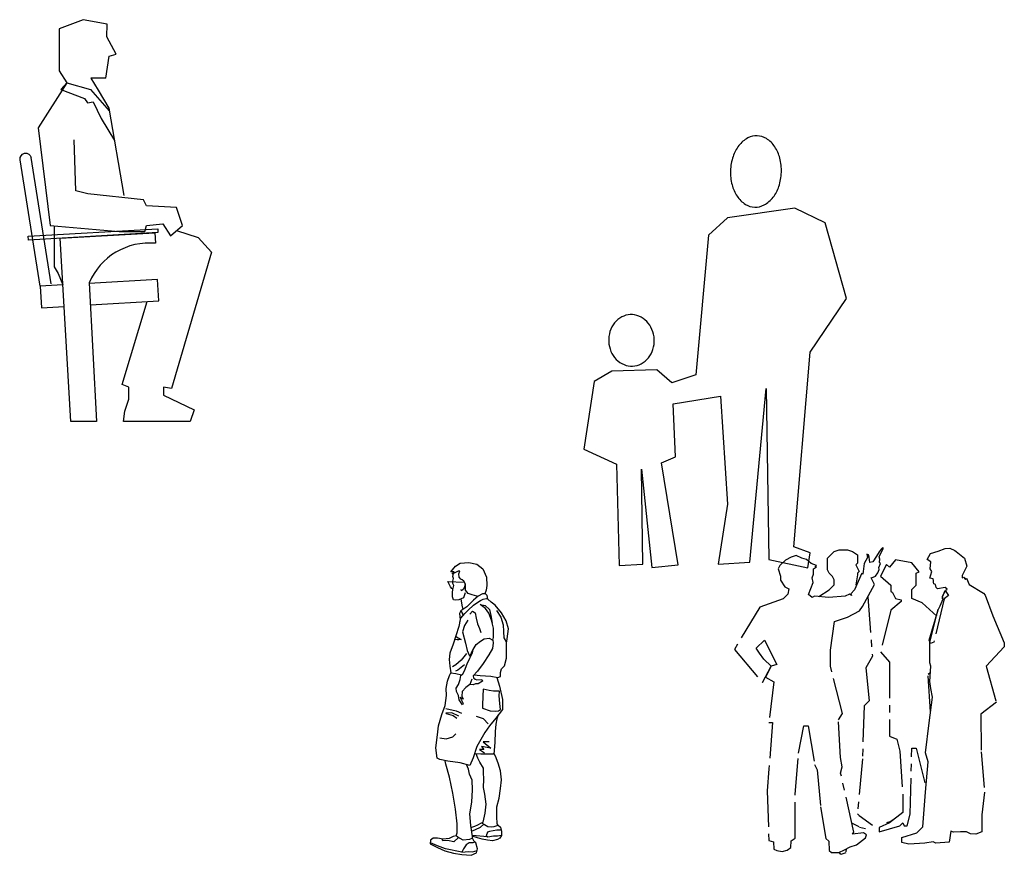
# Model space of a CAD drawing. Units: inches. Extents: x 105628 to 136388, y 50890 to 73960.
# Drawn here: x 109217 to 112896, y 55091 to 58213 of the extents above; entities that cross this region are included whole.
import ezdxf

# ---------------------------------------------------------------- set-up
doc = ezdxf.new("R2010")
doc.units = ezdxf.units.IN
doc.header["$MEASUREMENT"] = 0
doc.linetypes.add('CENTER', pattern=[2, 1.25, -0.25, 0.25, -0.25])
doc.layers.get('0').update_dxf_attribs({"color": 2})
for name, color, linetype in [('NOITHAT', 144, 'Continuous'), ('NTHAT', 33, 'Continuous'), ('TIM', 9, 'CENTER')]:
    doc.layers.add(name, color=color, linetype=linetype)

# ---------------------------------------------------------------- blocks, each defined once
blk = doc.blocks.new('A$C687A64E4')
at = {"layer": 'NOITHAT'}
for p, q in [((512.9, 530.2), (258.1, 515.5)), ((517.5, 450.1), (512.9, 530.2)), ((159.8, 509.9), (74.5, 505)), ((74.5, 505), (79.1, 424.9)), ((262.7, 435.4), (517.5, 450.1)), ((79.1, 424.9), (164.4, 429.8))]:
    blk.add_line(p, q, dxfattribs=at)
for points in [[(319.8, 1282.1), (332.2, 1365), (359.1, 1371.9), (323.8, 1437.3), (325.4, 1484.1), (235.6, 1501), (145.8, 1467.3), (145.8, 1310.2), (173.8, 1265.3), (67.2, 1096.9), (112.1, 732.1), (370.3, 709.7), (465.8, 709.7), (471.4, 732.1), (533.2, 737.8), (561.2, 692.9), (606.2, 732.1), (583.7, 799.5), (471.4, 805.1), (460.2, 827.5), (252.4, 850), (207.5, 861.2), (201.9, 1052)], [(173.8, 1265.3), (151.5, 1239.6), (240, 1207), (251.1, 1190.4), (273.2, 1194.3), (303, 1131.8), (351.8, 1049.5)], [(173.8, 1265.3), (262.1, 1239.6), (332.7, 1160)], [(319.8, 1282.1), (263.7, 1282.1), (291.7, 1237.2), (331, 1169.9), (387.2, 844.4)], [(126.5, 730.9), (126.6, 577), (141.6, 552.1), (159.8, 509.9)], [(584.2, 712.9), (665.1, 686.7), (715, 631.8), (565.4, 123.5), (535.5, 128.5), (535.5, 98.6), (650.2, 43.7), (635.2, 0), (385.9, 0), (390.9, 38.7), (405.8, 83.6), (405.8, 128.5), (380.9, 138.4), (474.8, 447.7)]]:
    blk.add_lwpolyline(points, dxfattribs=at)
for points in [[(74.5, 505), (0, 977.6, -0.955257), (41, 986.4, -0.035148)], [(115.4, 513.7), (41, 986.4, -0.693987)]]:
    blk.add_lwpolyline(points, format="xyb", dxfattribs=at)
blk.add_lwpolyline([(30.9, 677.4), (30.1, 691.5), (513.8, 719.4), (514.7, 705.3)], close=True, dxfattribs=at)
blk.add_lwpolyline([(189.2, 0), (149.7, 684.2), (503.5, 704.7), (505.8, 665.4, 0.327597), (257.9, 517.9), (285.2, 0)], format="xyb", close=True, dxfattribs=at)
blk = doc.blocks.new('A$C105A43CC')
at = {"layer": 'NOITHAT'}
for points in [[(647.8, 1614.8, 0.132344), (612.9, 1606.6, 0.10668), (579.3, 1578, 0.083245), (557.6, 1537.2, 0.071912), (548.2, 1484.7, 0.071912), (554, 1431.6, 0.083245), (572.8, 1389.4, 0.10668), (604.5, 1358.6, 0.132344), (638.7, 1348.1, 0.132344), (673.6, 1356.2, 0.10668), (707.3, 1384.8, 0.083245), (728.9, 1425.6, 0.071912), (738.4, 1478.2, 0.071912), (732.5, 1531.2, 0.083245), (713.7, 1573.4, 0.10668), (682.1, 1604.3, 0.132344)], [(173.6, 946.6, 0.110036), (141.9, 937.9, 0.102548), (114.8, 915.5, 0.093474), (98, 883.9, 0.087935), (93.1, 846.2, 0.087935), (101.5, 809.2, 0.093474), (121.2, 779.3, 0.102548), (150.4, 759.6, 0.110036), (182.7, 753.9, 0.110036), (214.4, 762.6, 0.102548), (241.6, 785, 0.093474), (258.4, 816.6, 0.087935), (263.3, 854.3, 0.087935), (254.9, 891.3, 0.093474), (235.1, 921.2, 0.102548), (206, 940.9, 0.110036)]]:
    blk.add_lwpolyline(points, format="xyb", close=True, dxfattribs=at)
blk.add_lwpolyline([(788.8, 1344.9), (536.4, 1308.7), (466, 1242.8), (418.2, 721.7), (329.6, 692), (272.8, 739.8), (104.6, 734.8), (38.6, 697), (0, 443.4), (122.7, 387.5), (131.8, 9.7), (220.5, 14.6), (215.9, 369.4), (254.6, 2.2), (352.3, 12.1), (291, 392.4), (343.2, 415.4), (334.1, 613), (511.4, 641.3), (536.4, 238.6), (502.4, 13.8), (620.6, 22), (681.9, 669.9), (691, 31.2), (836.5, 0), (845.6, 56), (784.2, 78.9), (845.6, 806.6), (982, 1007.4), (902.4, 1288.9)], close=True, dxfattribs=at)
blk = doc.blocks.new('NGUOI1')
for p, q in [((3.725, 2.739), (3.84, 2.855)), ((3.84, 2.855), (4.014, 2.913)), ((4.014, 2.913), (4.187, 2.913)), ((4.187, 2.913), (4.303, 2.913)), ((4.303, 2.913), (4.476, 2.855)), ((4.476, 2.855), (4.649, 2.739)), ((5.041, 2.738), (4.975, 2.764)), ((4.975, 2.764), (5.001, 2.646)), ((5.41, 2.843), (5.318, 2.698)), ((5.476, 2.936), (5.41, 2.843)), ((5.41, 2.672), (5.502, 2.87)), ((5.528, 2.988), (5.476, 2.936)), ((5.502, 2.87), (5.555, 2.975)), ((5.555, 2.975), (5.528, 2.988)), ((7.079, 2.574), (7.197, 2.785)), ((7.197, 2.785), (7.461, 2.864)), ((7.461, 2.864), (7.711, 2.956)), ((7.711, 2.956), (7.869, 2.969)), ((7.869, 2.969), (8.041, 2.89)), ((8.041, 2.89), (8.093, 2.851)), ((8.093, 2.851), (8.383, 2.627)), ((2.142, 2.553), (1.945, 2.369)), ((2.34, 2.659), (2.142, 2.553)), ((2.511, 2.712), (2.34, 2.659)), ((2.34, 2.659), (2.34, 2.659)), ((2.709, 2.619), (2.511, 2.712)), ((2.88, 2.58), (2.709, 2.619)), ((3.038, 2.435), (2.88, 2.58)), ((3.223, 2.369), (3.038, 2.435)), ((3.609, 2.624), (3.725, 2.739)), ((3.609, 2.45), (3.609, 2.624)), ((3.609, 2.335), (3.609, 2.45)), ((4.649, 2.45), (4.592, 2.393)), ((4.649, 2.739), (4.649, 2.45)), ((4.649, 2.739), (4.649, 2.739)), ((4.883, 2.435), (4.843, 2.066)), ((5.001, 2.646), (4.883, 2.435)), ((5.054, 2.659), (5.041, 2.738)), ((5.067, 2.567), (5.054, 2.659)), ((5.08, 2.474), (5.067, 2.567)), ((5.186, 2.501), (5.08, 2.474)), ((5.318, 2.698), (5.186, 2.501)), ((5.397, 2.303), (5.449, 2.435)), ((5.436, 2.593), (5.41, 2.672)), ((5.423, 2.488), (5.436, 2.593)), ((5.449, 2.435), (5.423, 2.488)), ((5.663, 2.409), (5.456, 1.996)), ((5.766, 2.306), (5.663, 2.409)), ((5.973, 2.564), (5.766, 2.306)), ((6.541, 2.461), (5.973, 2.564)), ((6.799, 2.151), (6.541, 2.461)), ((6.541, 2.461), (6.541, 2.461)), ((7.21, 2.495), (7.079, 2.574)), ((7.079, 2.574), (7.079, 2.574)), ((7.184, 2.258), (7.21, 2.495)), ((8.383, 2.627), (8.462, 2.35)), ((1.945, 2.369), (1.892, 2.25)), ((1.892, 2.25), (1.971, 2)), ((3.078, 1.934), (3.117, 2.066)), ((3.117, 2.25), (3.223, 2.316)), ((3.117, 2.066), (3.117, 2.25)), ((3.17, 2.316), (3.223, 2.369)), ((3.223, 2.316), (3.17, 2.316)), ((3.609, 2.219), (3.609, 2.335)), ((3.667, 2.104), (3.609, 2.219)), ((3.782, 1.988), (3.667, 2.104)), ((4.804, 2.106), (4.553, 1.526)), ((4.592, 2.393), (4.707, 2.161)), ((4.707, 2.161), (4.649, 2.104)), ((4.649, 2.104), (4.649, 2.046)), ((4.843, 2.066), (4.804, 2.106)), ((5.278, 2), (5.357, 2.119)), ((5.357, 2.119), (5.41, 2.224)), ((5.41, 2.224), (5.397, 2.303)), ((6.696, 2.099), (6.799, 2.151)), ((6.696, 1.686), (6.696, 2.099)), ((7.171, 1.928), (7.237, 2.165)), ((7.237, 2.165), (7.184, 2.258)), ((8.462, 2.35), (8.304, 2.02)), ((1.971, 2), (1.971, 1.855)), ((1.971, 1.855), (2.116, 1.631)), ((2.946, 1.354), (3.104, 1.776)), ((3.104, 1.776), (3.078, 1.934)), ((3.84, 1.872), (3.782, 1.988)), ((3.84, 1.699), (3.84, 1.872)), ((4.649, 2.046), (4.592, 1.699)), ((5.133, 1.934), (5.199, 1.961)), ((5.239, 1.71), (5.133, 1.934)), ((5.199, 1.961), (5.278, 2)), ((5.456, 1.996), (5.818, 1.686)), ((7.29, 1.902), (7.171, 1.928)), ((7.303, 1.849), (7.29, 1.902)), ((7.303, 1.783), (7.303, 1.849)), ((7.316, 1.731), (7.303, 1.783)), ((7.369, 1.704), (7.316, 1.731)), ((8.304, 2.02), (8.304, 1.941)), ((8.304, 1.941), (8.344, 1.968)), ((8.344, 1.968), (8.409, 1.876)), ((8.409, 1.876), (8.449, 1.928)), ((8.449, 1.928), (8.541, 1.704)), ((2.116, 1.631), (2.261, 1.552)), ((2.261, 1.552), (2.221, 1.368)), ((3.307, 1.286), (3.667, 1.526)), ((3.667, 1.526), (3.84, 1.699)), ((4.553, 1.526), (4.422, 1.381)), ((4.422, 1.381), (4.448, 1.328)), ((4.592, 1.699), (4.592, 1.699)), ((4.592, 1.699), (4.62, 1.679)), ((4.83, 0.946), (5.239, 1.71)), ((5.818, 1.686), (5.818, 1.48)), ((5.818, 1.48), (5.869, 1.428)), ((5.869, 1.428), (5.973, 1.222)), ((6.541, 1.531), (6.696, 1.686)), ((6.541, 1.222), (6.541, 1.531)), ((7.395, 1.599), (7.369, 1.704)), ((7.434, 1.559), (7.395, 1.599)), ((7.711, 1.599), (7.434, 1.559)), ((7.619, 1.296), (7.724, 1.507)), ((7.777, 1.546), (7.711, 1.599)), ((7.724, 1.507), (7.777, 1.546)), ((8.541, 1.704), (9.042, 1.401)), ((9.042, 1.401), (9.095, 1.335)), ((2.063, 1.21), (1.246, 0.92)), ((2.221, 1.368), (2.063, 1.21)), ((3.078, 1.249), (2.946, 1.354)), ((3.157, 1.302), (3.078, 1.249)), ((3.657, 1.249), (3.157, 1.302)), ((4.224, 1.302), (3.657, 1.249)), ((4.369, 1.368), (4.224, 1.302)), ((4.448, 1.328), (4.369, 1.368)), ((5.007, 1.276), (5.17, -0.786)), ((6.179, 1.118), (5.818, 0.808)), ((5.973, 1.222), (6.179, 1.17)), ((6.179, 1.17), (6.179, 1.118)), ((6.902, 1.067), (6.541, 1.222)), ((7.419, 0.602), (6.902, 1.067)), ((7.619, 1.204), (7.619, 1.296)), ((9.095, 1.335), (9.371, 0.611)), ((1.246, 0.92), (0.364, -0.556)), ((4.303, 0.564), (4.725, 0.788)), ((4.725, 0.788), (4.83, 0.946)), ((5.818, 0.808), (5.456, -0.637)), ((7.171, -0.312), (7.461, 0.848)), ((3.71, -0.582), (3.855, 0.419)), ((3.855, 0.419), (4.303, 0.564)), ((9.371, 0.611), (9.767, -0.325)), ((1.128, -0.516), (1.418, -0.227)), ((1.418, -0.227), (1.839, -1.083)), ((7.171, -0.654), (7.171, -0.312)), ((9.767, -0.325), (9.767, -0.47)), ((0.364, -0.556), (1.339, -1.702)), ((1.233, -0.688), (1.128, -0.516)), ((3.71, -1.136), (3.71, -0.582)), ((5.456, -0.637), (5.766, -0.999)), ((7.171, -1.023), (7.171, -0.654)), ((9.767, -0.47), (9.134, -1.142)), ((1.391, -0.899), (1.233, -0.688)), ((1.642, -1.136), (1.391, -0.899)), ((5.17, -0.786), (4.938, -1.191)), ((5.766, -0.999), (5.766, -3.581)), ((7.21, -1.142), (7.171, -1.023)), ((1.339, -1.702), (1.642, -1.136)), ((1.642, -1.136), (1.444, -1.518)), ((1.839, -1.083), (1.642, -1.136)), ((4.132, -2.783), (3.71, -1.136)), ((4.938, -1.191), (5.054, -2.347)), ((7.109, -1.412), (7.195, -1.343)), ((7.171, -1.669), (7.21, -1.142)), ((9.134, -1.142), (9.49, -2.393)), ((1.444, -1.518), (1.734, -1.689)), ((1.734, -1.689), (1.563, -3.099)), ((7.196, -2.727), (7.109, -1.412)), ((7.21, -1.919), (7.171, -1.669)), ((7.263, -2.222), (7.21, -1.919)), ((5.054, -2.347), (4.881, -2.52)), ((7.145, -3.118), (7.263, -2.222)), ((9.49, -2.393), (8.95, -2.815)), ((4.881, -2.52), (4.823, -4.37)), ((3.987, -3.007), (4.132, -2.783)), ((4.066, -4.324), (3.987, -3.007)), ((8.95, -2.815), (8.963, -4.119)), ((1.563, -3.099), (1.694, -3.099)), ((1.694, -3.099), (1.563, -4.719)), ((2.603, -4.166), (2.788, -3.217)), ((2.788, -3.217), (2.933, -3.217)), ((2.933, -3.217), (3.157, -4.561)), ((7.026, -4.159), (7.145, -3.118)), ((5.766, -3.581), (6.024, -3.684)), ((6.024, -3.684), (6.128, -4.097)), ((6.128, -4.097), (6.231, -5.62)), ((6.489, -6.291), (6.541, -3.994)), ((6.541, -3.994), (6.696, -3.994)), ((6.696, -3.994), (7.04, -5.371)), ((2.485, -5.602), (2.603, -4.166)), ((4.119, -4.64), (4.066, -4.324)), ((4.823, -4.37), (4.649, -6.277)), ((7.118, -4.475), (7.026, -4.159)), ((8.963, -4.119), (9.081, -5.529)), ((1.563, -4.719), (1.51, -5.484)), ((3.157, -4.561), (3.249, -4.746)), ((3.249, -4.746), (3.368, -6.037)), ((4.066, -4.864), (4.119, -4.64)), ((7.026, -5.529), (7.118, -4.475)), ((4.527, -6.92), (4.066, -4.864)), ((1.51, -5.484), (1.563, -7.21)), ((2.485, -7.131), (2.485, -5.602)), ((6.231, -5.62), (6.231, -6.24)), ((6.934, -6.741), (7.026, -5.529)), ((9.081, -5.529), (8.989, -6.32)), ((3.368, -6.037), (3.552, -7.144)), ((4.649, -6.277), (4.707, -6.335)), ((4.707, -6.335), (5.17, -6.682)), ((6.231, -6.24), (5.766, -6.601)), ((5.869, -6.498), (5.818, -6.549)), ((6.386, -6.704), (6.489, -6.291)), ((8.989, -6.32), (8.989, -6.913)), ((4.476, -6.624), (4.46, -6.62)), ((4.707, -6.74), (4.476, -6.624)), ((4.928, -6.811), (4.722, -6.76)), ((5.766, -6.601), (5.405, -6.756)), ((5.405, -6.911), (6.128, -6.704)), ((5.405, -6.756), (5.405, -6.911)), ((5.818, -6.549), (5.663, -6.601)), ((6.128, -6.704), (6.231, -6.601)), ((6.231, -6.601), (6.283, -6.704)), ((6.283, -6.704), (6.386, -6.704)), ((6.723, -6.939), (6.934, -6.741)), ((2.34, -7.223), (2.485, -7.131)), ((3.552, -7.144), (3.657, -7.236)), ((4.474, -6.986), (4.527, -6.92)), ((4.856, -6.946), (4.474, -6.986)), ((4.619, -7.368), (4.936, -7.117)), ((4.962, -7.012), (4.856, -6.946)), ((4.936, -7.117), (4.962, -7.012)), ((6.196, -7.11), (6.723, -6.939)), ((6.196, -7.281), (6.196, -7.11)), ((7.909, -6.886), (7.843, -7.268)), ((8.001, -6.926), (7.909, -6.886)), ((8.238, -6.913), (8.001, -6.926)), ((8.449, -6.913), (8.238, -6.913)), ((8.594, -6.978), (8.449, -6.913)), ((8.778, -6.992), (8.594, -6.978)), ((8.989, -6.913), (8.778, -6.992)), ((1.563, -7.21), (1.721, -7.262)), ((1.721, -7.262), (1.734, -7.513)), ((1.734, -7.513), (1.839, -7.565)), ((2.208, -7.552), (2.327, -7.46)), ((2.327, -7.46), (2.34, -7.223)), ((3.657, -7.236), (3.671, -7.565)), ((4, -7.631), (4.198, -7.539)), ((4.198, -7.539), (4.395, -7.434)), ((4.259, -7.506), (4.245, -7.607)), ((4.395, -7.434), (4.619, -7.368)), ((6.446, -7.334), (6.196, -7.281)), ((7, -7.308), (6.446, -7.334)), ((7.29, -7.255), (7, -7.308)), ((7.382, -7.308), (7.29, -7.255)), ((7.843, -7.268), (7.382, -7.308)), ((1.839, -7.565), (2.024, -7.592)), ((2.024, -7.592), (2.208, -7.552)), ((3.671, -7.565), (3.75, -7.631)), ((3.75, -7.631), (3.868, -7.631)), ((3.868, -7.631), (4, -7.631)), ((4.071, -7.701), (4.019, -7.622)), ((4.245, -7.643), (4.071, -7.701))]:
    blk.add_line(p, q)
blk.add_lwpolyline([(7.711, 1.493), (7.817, 1.322), (7.672, 1.204), (7.316, -0.298), (7.197, -0.351), (7.145, -0.233), (7.461, 0.821), (7.527, 0.966), (7.632, 1.204), (7.619, 1.283), (7.711, 1.493), (7.711, 1.493)])
blk = doc.blocks.new('LCMNSV14')
at = {"color": 2}
blk.add_lwpolyline([(0.38, 65.54), (0.22, 65.7), (-0.97, 66), (-2, 66.33), (-2.7, 67.16), (-2.69, 68.71), (-3.08, 69.5), (-3.48, 69.81), (-3.88, 70), (-4.27, 70.51), (-4.36, 71.39), (-4.07, 72.03), (-4.57, 72.04), (-5.05, 71.78), (-5.74, 71.42), (-6.08, 71.27), (-5.56, 71.89), (-6.44, 71.85), (-5.22, 73.37), (-4.02, 74.06), (-1.81, 74.24), (0.24, 73.85), (1.8, 72.64), (2.73, 70.48), (2.81, 68.42), (2.58, 67.16), (2.26, 66.28)], dxfattribs=at)
for points in [[(-2.74, 66.55), (-3.18, 65.2), (-4.34, 64.76), (-5.22, 64.67), (-5.73, 64.72), (-5.99, 65.47), (-5.99, 66.6), (-5.9, 67.41), (-5.61, 68.35), (-5.87, 68.89), (-5.92, 69.53), (-5.74, 70.14), (-5.86, 70.72), (-5.74, 71.42)], [(-2.8, 68.62), (-2.91, 67.97), (-3.26, 67.34), (-3.68, 67.04), (-3.77, 67.38)], [(-3.28, 62.3), (-3.53, 63.41), (-3.77, 64.98)], [(4.28, 54.43), (4.4, 53.72), (4.23, 52.33), (3.27, 50.7), (1.86, 48.46), (0.37, 46.54), (-0.72, 45.28), (-0.66, 44.8), (-0.2, 44.45), (0.24, 44.31), (1.53, 44.34), (1.72, 43.93), (0.59, 43.25), (-0.09, 43.23), (-0.67, 42.98), (-1.54, 43.13)], [(-1.01, 44.47), (-1.54, 43.13), (-2.55, 42.31), (-3.55, 41.31), (-3.58, 40.16), (-3.23, 39.34), (-4.03, 39.74), (-3.26, 38.26), (-3.43, 37.93), (-4.25, 39.2), (-4.42, 40.32), (-4.94, 41.35), (-5.06, 42.16), (-4.45, 43.1), (-4.06, 44.37), (-3.86, 45.38), (-3.31, 45.84), (-2.88, 46.59), (-2.2, 48.36), (-1.52, 49.83), (-0.85, 51.17), (-0.69, 52.02)], [(1.41, 7.78), (1.82, 7.95), (2.4, 10.24), (2.61, 12.49), (2.27, 15.04), (1.97, 16.82), (1.99, 18.9), (1.92, 20.64), (1.94, 21.75), (1.04, 23.27), (0.49, 24.26), (0.07, 25.35)], [(5.69, 7.13), (5.43, 7.53), (5.33, 9.37), (5.35, 11.85), (5.97, 14.02), (6.32, 16.56), (6.57, 18.73), (6.32, 21.08), (5.66, 23.04), (4.99, 24.77), (4.58, 25.55)], [(-5.07, 4.4), (-4.78, 5.23), (-4.8, 7.51), (-5.22, 11.25), (-5.87, 15.31), (-6.72, 19.39), (-7.69, 22.72), (-7.89, 23.63)], [(-0.86, 3.84), (-0.91, 4.24), (-1.32, 7.04), (-1.53, 10.03), (-1.02, 13), (-0.86, 16.21), (-0.97, 18.66), (-1.64, 20.18), (-1.91, 21.5), (-2.37, 22.63)]]:
    blk.add_lwpolyline(points)
at = {"color": 1}
for points in [[(-5.86, 67.53), (-6.17, 67.64), (-6.53, 68.06), (-6.79, 68.54), (-7.15, 69.4), (-2.99, 69.26)], [(-0.46, 45.58), (1.11, 45.4), (3.81, 45.24), (5.63, 44.88), (6.32, 45.14), (6.27, 46.13), (6.5, 47.14), (7.33, 47.86), (7.82, 49.81), (7.79, 51.47), (7.81, 53.64), (8.01, 54.75), (8.34, 57.31), (7.74, 59.33), (6.57, 61.38), (4.9, 63.35), (3.86, 64.16), (3.07, 64.88), (2.86, 65.84), (2.46, 66.29), (1.65, 66.28), (0.55, 65.7), (-0.62, 64.67), (-2.29, 62.98), (-3.87, 61.9), (-4.19, 61.26), (-3.99, 59.67), (-4.34, 57.88), (-5.14, 55.57), (-5.83, 53.42), (-6.7, 51.14), (-6.8, 49.52), (-6.64, 47.79), (-6.41, 46.06), (-5.13, 45.89), (-3.68, 45.53)], [(-4.12, 59.02), (-3.82, 60.01), (-2.87, 61.2), (-1.97, 62.09), (-0.62, 63.34), (0.45, 64.17), (1.17, 64.56), (1.85, 64.88), (2.6, 65.03), (3.04, 65.01)], [(-2.03, 59.56), (-2.94, 58.16), (-3.45, 56.58), (-2.62, 53.65), (-2.25, 51.81), (-1.68, 50.44), (-1.41, 50.48), (-1.01, 51.44), (-0.69, 52.02), (0.05, 53.31), (1.16, 54.17), (2.12, 54.75), (3.37, 54.9), (4.28, 54.43), (4.53, 55.14), (4.49, 57.51), (4.02, 59.51), (3.29, 61.29), (2.44, 62.53), (1.11, 63.51), (2.35, 63.27), (3.45, 62.27), (3.85, 60.73), (4.19, 58.79)], [(-3.89, 61.86), (-3.67, 61.79), (-3.51, 61.36), (-3.27, 60.7)], [(-1.59, 61.11), (-0.89, 61.83), (-0.22, 61.44), (0.04, 60.05), (0.38, 58.58), (0.9, 57.39), (1.24, 56.37)], [(5.23, 62.03), (6.34, 60.34), (6.97, 58.36), (7.04, 56.6), (7.13, 55.04), (7.72, 54.01)], [(-5.19, 55.42), (-4.51, 55.02), (-3.74, 54.62), (-4.38, 54.5), (-4.79, 54.51), (-5.45, 54.61)], [(-2.41, 51), (-3.8, 49.32), (-5.15, 48.09), (-5.97, 47.64)], [(-2.88, 48.1), (-4.61, 46.76), (-5.18, 46.54)]]:
    blk.add_lwpolyline(points, dxfattribs=at)
at = {"color": 4}
for points in [[(5.38, 44.93), (6.05, 42.64), (6.78, 39.24), (6.76, 36.74), (5.09, 34.54), (3.44, 32.52), (2.25, 30.82), (0.2, 27.28), (-0.68, 24.36), (-1.54, 22.41), (-3.99, 23.05), (-7.16, 23.47), (-9.19, 23.92), (-9.92, 24.31), (-10.27, 26.9), (-9.81, 30.23), (-9.59, 32.5), (-8.67, 35.41), (-7.87, 37.76), (-7.54, 40.3), (-7.6, 42.06), (-7.28, 43.91), (-6.74, 45.38), (-6.41, 46.06)], [(-7.68, 36.99), (-5.02, 36.34), (-3.72, 35.77)], [(-4.38, 35.01), (-6.16, 35.87), (-7.68, 35.8), (-7.58, 35.66), (-5.83, 35.14), (-4.9, 34.51)], [(5.68, 35.32), (5.35, 34.33), (5.05, 32.96), (4.93, 31.07), (4.87, 28.29), (4.55, 25.28), (3.44, 25.31), (1.28, 25.29), (-0.37, 25.37)], [(3.15, 33.03), (1.93, 34.32), (0.18, 34.93)], [(-9.19, 29.47), (-7.63, 29.23), (-5.9, 29.77), (-5.13, 30.46)], [(3.41, 28.49), (1.83, 28.46), (3.85, 26.86), (1.39, 27.29), (2.05, 26.47), (0.93, 26.49), (2.2, 25.68)]]:
    blk.add_lwpolyline(points, dxfattribs=at)
blk.add_lwpolyline([(5.99, 41.36), (4.47, 41.39), (3.39, 41.59), (1.84, 41.93), (1.73, 40.1), (1.71, 37.8), (1.69, 37.06), (3.67, 36.34), (5.02, 36.27), (5.77, 36.35), (6.25, 36.72), (6.15, 38.28), (5.93, 40.18)], close=True, dxfattribs=at)
at = {"color": 9}
for points in [[(-1.26, 6.6), (-0.28, 6.91), (0.53, 7.27), (1.41, 7.78), (2.23, 7.3), (3.03, 6.84), (4.07, 6.72), (4.7, 6.8), (5.69, 7.13), (6.28, 6.61), (6.52, 5.53), (6.53, 4.48), (6.15, 3.86), (5.54, 3.47), (4.2, 3.19), (2.92, 3.33), (1.62, 3.62), (0.42, 3.92), (-0.93, 4.34)], [(-1.11, 5.59), (-0.14, 6.04), (1.15, 6.61), (2.06, 7.4)], [(6.44, 5.9), (5.35, 5.85), (3.51, 5.53), (3, 5.36), (2.64, 4.43), (3.04, 4.16), (4.45, 4.46), (5.5, 4.44), (6.53, 4.6)], [(-3.58, 0.28), (-7.78, 1.14), (-9.81, 1.92), (-11.64, 2.66)], [(-4.46, 4.02), (-5.6, 2.94), (-7.24, 3.21), (-8.48, 3.2), (-8.63, 3.63)], [(-0.27, 2.85), (-0.75, 2.67), (-1.69, 2.62), (-2.5, 2.17), (-3.15, 1.14), (-3.58, 0.28), (-2.77, 0.37), (-1.9, 0.41), (-0.86, 0.32), (0.31, 0.71)], [(3.04, 4.16), (-0.95, 4.48)]]:
    blk.add_lwpolyline(points, dxfattribs=at)
blk.add_lwpolyline([(-0.86, 3.84), (-1.6, 3.52), (-3.24, 3.29), (-4.63, 4.12), (-5.07, 4.4), (-5.84, 4.25), (-6.82, 3.74), (-8.37, 3.6), (-9.84, 3.8), (-10.95, 3.83), (-11.63, 3.37), (-11.65, 2.37), (-9.82, 1.42), (-7.93, 0.61), (-5.76, -0.01), (-3.56, -0.35), (-1.22, -0.54), (0.17, 0.1), (0.4, 1.13), (-0.01, 2.61), (-0.43, 3)], close=True, dxfattribs=at)

msp = doc.modelspace()

# ---------------------------------------------------------------- block references
at = {"layer": 'NOITHAT'}
for name, p in [('A$C687A64E4', (109219, 56711.9)), ('A$C105A43CC', (111324.5, 56164.3))]:
    msp.add_blockref(name, p, dxfattribs=at)
at = {"layer": 'NTHAT', "linetype": 'CENTER', "xscale": 14.625, "yscale": 14.625, "zscale": 14.625}
msp.add_blockref('LCMNSV14', (110921.6, 55098.5), dxfattribs=at)
at = {"layer": 'TIM', "linetype": 'CENTER', "xscale": 107.25, "yscale": 107.25, "zscale": 107.25}
msp.add_blockref('NGUOI1', (111848.2, 55919.4), dxfattribs=at)

doc.saveas('drawing.dxf')
